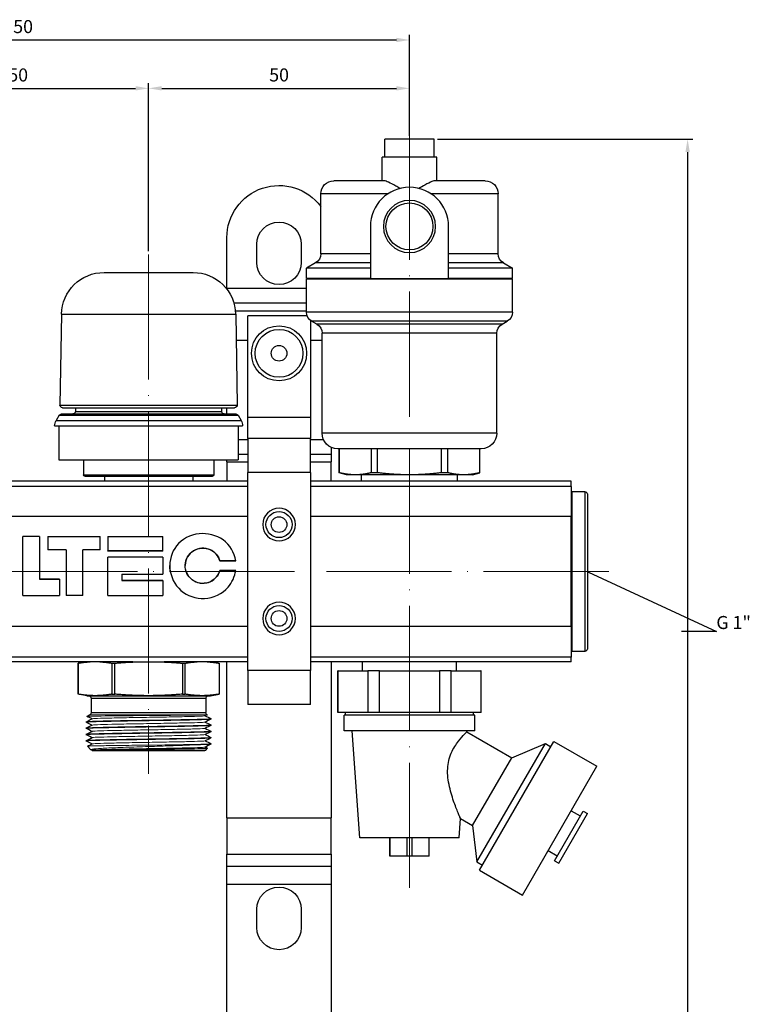
# Model space of a CAD drawing. Units: millimetres. Extents: x 892 to 22489, y 676 to 1894.
# Drawn here: x 1014 to 1154, y 1680 to 1869 of the extents above; entities that cross this region are included whole.
import ezdxf
from ezdxf import colors
from ezdxf.entities.mleader import LeaderData, LeaderLine
from ezdxf.math import Vec2, Vec3

# ---------------------------------------------------------------- set-up
doc = ezdxf.new("R2010")
doc.units = ezdxf.units.MM
doc.linetypes.add('ACAD_ISO04W100', pattern=[30, 24, -3, 0, -3])
doc.layers.get('0').update_dxf_attribs({"color": 220})
for name, color, linetype, lineweight in [('Осевая', 1, 'ACAD_ISO04W100', 15), ('Основная толстая', 7, 'Continuous', 30), ('Основная тонкая', 7, 'Continuous', 15), ('Размеры', 7, 'Continuous', 18)]:
    doc.layers.add(name, color=color, linetype=linetype, lineweight=lineweight)
doc.layers.add('Рамка', color=7, linetype='Continuous')
doc.styles.add('VALтекст', font='isocpeur.ttf', dxfattribs={"height": 2.5})
doc.dimstyles.new('VALразмер1', dxfattribs={"dimtxt": 2.5, "dimasz": 2.5, "dimexe": 1, "dimexo": 0.6, "dimgap": 1, "dimtad": 1, "dimdec": 1, "dimdsep": 46, "dimtxsty": 'VALтекст', "dimcen": 2.5, "dimclrt": 256, "dimadec": 0, "dimazin": 0, "dimtfac": 1, "dimtdec": 1, "dimtmove": 0, "dimatfit": 3, "dimfxl": 1, "dimarcsym": 0})

# ---------------------------------------------------------------- blocks, each defined once
blk = doc.blocks.new('*U340')
at = {"layer": 'Осевая', "color": 0, "transparency": 16777216}
blk.add_line((0, 81.33), (0, -18.28), dxfattribs=at)
blk = doc.blocks.new('*U341')
at = {"layer": 'Осевая', "color": 0, "transparency": 16777216}
blk.add_line((0, -96.76), (0, 51.08), dxfattribs=at)
blk = doc.blocks.new('*U342')
at = {"layer": 'Осевая', "color": 0, "transparency": 16777216}
blk.add_line((199.68, 0), (-29.96, 0), dxfattribs=at)
blk = doc.blocks.new('A$C1F941DE0')
at = {"layer": 'Основная толстая', "extrusion": (2.23356e-16, 1, -2.22045e-16)}
for p, q in [((60.74, 175.73), (55.99, 175.73)), ((55.99, 172.23), (55.99, 175.73)), ((65.49, 175.73), (60.74, 175.73)), ((65.49, 172.23), (65.49, 175.73)), ((60.74, 172.23), (55.49, 172.23)), ((55.49, 167.73), (55.49, 172.23)), ((65.99, 172.23), (60.74, 172.23)), ((65.99, 167.73), (65.99, 172.23)), ((55.85, 167.73), (46.24, 167.73)), ((75.24, 167.73), (65.63, 167.73)), ((56.59, 165.23), (43.74, 165.23)), ((43.74, 153.73), (43.74, 165.23)), ((77.74, 165.23), (64.89, 165.23)), ((77.74, 153.73), (77.74, 165.23)), ((53.24, 158.98), (53.24, 148.98)), ((68.24, 148.98), (68.24, 158.98)), ((25.74, 147.15), (25.74, 156.83)), ((31.49, 152.08), (31.49, 155.58)), ((39.99, 155.58), (39.99, 152.08)), ((53.24, 153.73), (43.74, 153.73)), ((77.74, 153.73), (68.24, 153.73)), ((42.74, 151.99), (40.99, 150.98)), ((53.24, 151.99), (42.74, 151.99)), ((78.74, 151.99), (68.24, 151.99)), ((78.74, 151.99), (80.49, 150.98)), ((2.2, 150.16), (19.28, 150.16)), ((53.24, 150.98), (40.99, 150.98)), ((40.99, 148.98), (40.99, 150.98)), ((80.49, 150.98), (68.24, 150.98)), ((80.49, 148.98), (80.49, 150.98)), ((53.24, 148.98), (40.99, 148.98)), ((80.49, 148.88), (40.99, 148.88)), ((40.99, 142.54), (40.99, 148.88)), ((41.59, 148.88), (41.59, 148.98)), ((53.24, 148.98), (68.24, 148.98)), ((80.49, 148.98), (68.24, 148.98)), ((79.89, 148.88), (79.89, 148.98)), ((80.49, 142.54), (80.49, 148.88)), ((25.74, 146.99), (25.74, 147.15)), ((25.74, 147.15), (40.99, 147.15)), ((27.1, 144.32), (40.99, 144.32)), ((-5.95, 142.16), (-6.25, 124.74)), ((-5.95, 142.16), (27.43, 142.16)), ((27.39, 142.83), (40.99, 142.83)), ((27.43, 142.16), (27.73, 124.74)), ((41.12, 141.83), (29.74, 141.83)), ((29.74, 122.33), (29.74, 141.83)), ((80.49, 142.54), (40.99, 142.54)), ((41.74, 140.98), (41.74, 122.33)), ((79.49, 140.81), (41.99, 140.81)), ((42.99, 140.23), (41.99, 140.81)), ((78.49, 140.23), (42.99, 140.23)), ((78.49, 140.23), (79.49, 140.81)), ((77.49, 138.5), (43.99, 138.5)), ((43.99, 119.38), (43.99, 138.5)), ((77.49, 119.38), (77.49, 138.5)), ((27.51, 137.18), (29.74, 137.18)), ((41.74, 137.18), (43.99, 137.18)), ((-6.25, 124.74), (27.73, 124.74)), ((-6.4, 122.78), (-6.99, 121.77)), ((-6.4, 122.78), (27.88, 122.78)), ((-5.97, 123.03), (27.45, 123.03)), ((-5.75, 124.23), (27.23, 124.23)), ((-3.26, 124.23), (-3.26, 123.53)), ((-3.26, 123.53), (24.74, 123.53)), ((24.74, 124.23), (24.74, 123.53)), ((25.74, 123.03), (25.74, 124.23)), ((27.88, 122.78), (28.47, 121.77)), ((-6.99, 121.77), (28.47, 121.77)), ((41.74, 122.33), (29.74, 122.33)), ((29.74, 118.33), (29.74, 122.33)), ((41.74, 122.33), (41.74, 118.33)), ((-7.26, 120.77), (28.74, 120.77)), ((-6.44, 120.77), (-6.44, 114.23)), ((27.92, 120.77), (27.92, 114.23)), ((77.49, 119.38), (43.99, 119.38)), ((27.92, 118.15), (29.74, 118.15)), ((41.74, 118.33), (29.74, 118.33)), ((29.74, 118.33), (29.74, 111.83)), ((41.74, 111.83), (41.74, 118.33)), ((41.74, 118.15), (44.26, 118.15)), ((27.92, 115.32), (29.74, 115.32)), ((41.74, 115.32), (45.74, 115.32)), ((45.74, 116.66), (45.74, 115.32)), ((45.74, 115.32), (45.74, 113.83)), ((74.49, 116.38), (46.99, 116.38)), ((47.28, 111.76), (47.28, 116.38)), ((47.3, 111.76), (47.3, 116.38)), ((53.4, 116.38), (53.4, 111.76)), ((54.64, 111.76), (54.64, 116.38)), ((66.84, 116.38), (66.84, 111.76)), ((68.08, 111.76), (68.08, 116.38)), ((74.18, 116.38), (74.18, 111.76)), ((74.2, 111.76), (74.2, 116.38)), ((-6.44, 114.23), (27.92, 114.23)), ((-1.76, 114.23), (-1.76, 111.38)), ((23.24, 114.23), (23.24, 111.38)), ((25.74, 113.83), (25.74, 114.23)), ((25.74, 113.83), (25.74, 110.13)), ((25.74, 113.83), (29.74, 113.83)), ((41.74, 113.83), (45.74, 113.83)), ((45.74, 110.13), (45.74, 113.83)), ((-1.76, 111.38), (23.24, 111.38)), ((41.74, 111.83), (29.74, 111.83)), ((29.74, 73.83), (29.74, 111.83)), ((41.74, 111.83), (41.74, 73.83)), ((47.3, 111.76), (47.28, 111.76)), ((48.68, 111.38), (47.28, 111.76)), ((49.75, 111.38), (48.68, 111.38)), ((50.94, 111.38), (49.75, 111.38)), ((59.55, 111.38), (50.94, 111.38)), ((51.54, 110.13), (51.54, 111.38)), ((54.64, 111.76), (53.4, 111.76)), ((61.93, 111.38), (59.55, 111.38)), ((70.54, 111.38), (61.93, 111.38)), ((68.08, 111.76), (66.84, 111.76)), ((69.94, 110.13), (69.94, 111.38)), ((71.73, 111.38), (70.54, 111.38)), ((72.8, 111.38), (71.73, 111.38)), ((72.8, 111.38), (74.2, 111.76)), ((74.2, 111.76), (74.18, 111.76)), ((29.74, 110.13), (-58.26, 110.13)), ((-1.51, 111.13), (22.99, 111.13)), ((2.27, 111.13), (2.27, 110.13)), ((19.21, 111.13), (19.21, 110.13)), ((91.74, 110.13), (41.74, 110.13)), ((91.74, 109.13), (91.74, 110.13)), ((29.74, 109.13), (-58.26, 109.13)), ((91.74, 109.13), (41.74, 109.13)), ((91.74, 109.13), (91.74, 103.37)), ((91.84, 108.13), (91.84, 77.53)), ((94.34, 108.13), (91.84, 108.13)), ((94.34, 108.13), (94.34, 77.53)), ((94.84, 107.63), (94.84, 78.03)), ((91.84, 104.63), (91.74, 104.63)), ((29.74, 103.37), (-58.26, 103.37)), ((91.74, 103.37), (41.74, 103.37)), ((91.74, 82.3), (91.74, 103.37)), ((-10.14, 99.57), (-13.34, 99.57)), ((-13.34, 88.22), (-13.34, 99.57)), ((-10.14, 99.57), (-10.14, 91.39)), ((-8.58, 99.57), (1.46, 99.57)), ((-8.58, 99.57), (-8.58, 97.02)), ((1.46, 97.02), (1.46, 99.57)), ((2.94, 99.57), (2.94, 96.77)), ((2.94, 99.57), (13.47, 99.57)), ((13.47, 96.77), (13.47, 99.57)), ((-5.06, 97.02), (-8.58, 97.02)), ((-8.58, 97), (-8.58, 97.02)), ((-5.06, 97), (-8.58, 97)), ((-5.06, 97.02), (-5.06, 88.22)), ((-1.86, 88.22), (-1.86, 97.02)), ((1.46, 97.02), (-1.86, 97.02)), ((1.46, 97), (-1.86, 97)), ((1.46, 97), (1.46, 97.02)), ((13.47, 96.77), (2.94, 96.77)), ((2.94, 96.74), (2.94, 96.77)), ((13.47, 96.74), (2.94, 96.74)), ((13.47, 96.74), (13.47, 96.77)), ((13.47, 95.57), (2.94, 95.57)), ((2.94, 88.22), (2.94, 95.57)), ((13.47, 95.57), (13.47, 92.35)), ((24.41, 94.88), (27.43, 94.88)), ((24.41, 94.86), (24.41, 94.88)), ((27.43, 94.86), (24.41, 94.86)), ((27.43, 94.86), (27.43, 94.88)), ((27.43, 93.05), (24.41, 93.05)), ((-6.35, 91.39), (-10.14, 91.39)), ((-10.14, 91.39), (-6.35, 91.39)), ((-6.35, 91.39), (-6.35, 88.22)), ((-6.35, 91.39), (-6.35, 91.39)), ((5.63, 92.35), (5.63, 91.13)), ((5.63, 92.35), (13.47, 92.35)), ((5.63, 91.14), (13.47, 91.14)), ((13.47, 91.13), (5.63, 91.13)), ((13.47, 91.14), (13.47, 91.13)), ((13.47, 91.13), (13.47, 88.22)), ((-13.34, 88.22), (-6.35, 88.22)), ((-1.86, 88.22), (-5.06, 88.22)), ((2.94, 88.22), (13.47, 88.22)), ((29.74, 82.3), (-58.26, 82.3)), ((91.74, 82.3), (41.74, 82.3)), ((91.74, 82.3), (91.74, 76.41)), ((91.84, 81.03), (91.74, 81.03)), ((94.34, 77.53), (91.84, 77.53)), ((29.74, 76.41), (-58.26, 76.41)), ((7.75, 75.53), (-36.27, 75.53)), ((-1.26, 75.53), (-2.76, 75.27)), ((7.75, 75.53), (8.85, 75.53)), ((8.85, 75.53), (12.63, 75.53)), ((12.63, 75.53), (13.73, 75.53)), ((29.74, 75.53), (13.73, 75.53)), ((22.74, 75.53), (24.24, 75.27)), ((25.74, 45.61), (25.74, 75.53)), ((91.74, 76.41), (41.74, 76.41)), ((91.74, 75.53), (41.74, 75.53)), ((45.74, 75.53), (45.74, 45.61)), ((51.74, 73.78), (51.74, 75.53)), ((69.74, 73.78), (69.74, 75.53)), ((91.74, 75.53), (91.74, 76.41)), ((-2.76, 69.33), (-2.76, 75.27)), ((-2.76, 75.27), (-2.76, 75.27)), ((-2.76, 75.27), (-2.76, 69.33)), ((3.71, 75.27), (3.71, 69.33)), ((3.71, 75.27), (4.27, 75.27)), ((4.27, 69.33), (4.27, 75.27)), ((17.21, 75.27), (17.21, 69.33)), ((17.21, 75.27), (17.77, 75.27)), ((17.77, 69.33), (17.77, 75.27)), ((24.24, 75.27), (24.24, 69.33)), ((24.24, 75.27), (24.24, 75.27)), ((24.24, 75.27), (24.24, 69.33)), ((41.74, 73.83), (29.74, 73.83)), ((29.74, 73.83), (29.74, 67.33)), ((41.74, 67.33), (41.74, 73.83)), ((47.05, 73.78), (46.99, 73.78)), ((46.99, 65.78), (46.99, 73.78)), ((47.05, 65.78), (47.05, 73.78)), ((47.05, 73.78), (52.78, 73.78)), ((52.78, 73.78), (52.78, 65.78)), ((55.01, 73.78), (52.78, 73.78)), ((55.01, 65.78), (55.01, 73.78)), ((55.01, 73.78), (66.47, 73.78)), ((66.47, 73.78), (66.47, 65.78)), ((68.7, 73.78), (66.47, 73.78)), ((68.7, 65.78), (68.7, 73.78)), ((68.7, 73.78), (74.43, 73.78)), ((74.43, 73.78), (74.43, 65.78)), ((74.49, 73.78), (74.43, 73.78)), ((74.49, 65.78), (74.49, 73.78)), ((-2.76, 69.33), (-2.76, 69.33)), ((-1.11, 69.03), (-2.76, 69.33)), ((-1.11, 69.03), (0.48, 69.03)), ((-0.26, 68.53), (21.74, 68.53)), ((-0.26, 68.53), (-0.26, 65.82)), ((0.48, 69.03), (10.74, 69.03)), ((3.71, 69.33), (4.27, 69.33)), ((10.74, 69.03), (21, 69.03)), ((17.21, 69.33), (17.77, 69.33)), ((21, 69.03), (22.59, 69.03)), ((21.74, 68.53), (21.74, 65.82)), ((22.59, 69.03), (24.24, 69.33)), ((24.24, 69.33), (24.24, 69.33)), ((41.74, 67.33), (29.74, 67.33)), ((-0.51, 65.39), (-1.07, 65.07)), ((-0.26, 65.82), (21.74, 65.82)), ((21.99, 65.39), (22, 65.39)), ((22.69, 64.63), (22.69, 64.53)), ((47.05, 65.78), (46.99, 65.78)), ((52.78, 65.78), (47.05, 65.78)), ((73.24, 65.28), (48.24, 65.28)), ((48.24, 62.28), (48.24, 65.28)), ((48.49, 65.28), (48.49, 65.78)), ((55.01, 65.78), (52.78, 65.78)), ((66.47, 65.78), (55.01, 65.78)), ((68.7, 65.78), (66.47, 65.78)), ((74.43, 65.78), (68.7, 65.78)), ((72.99, 65.28), (72.99, 65.78)), ((73.24, 62.28), (73.24, 65.28)), ((74.49, 65.78), (74.43, 65.78)), ((-1.21, 64.03), (-1.21, 63.93)), ((-1.21, 62.83), (-1.21, 62.73)), ((22.69, 63.43), (22.69, 63.33)), ((-1.21, 61.63), (-1.21, 61.53)), ((-1.21, 60.43), (-1.21, 60.33)), ((22.69, 62.23), (22.69, 62.13)), ((22.69, 61.03), (22.69, 60.93)), ((73.24, 62.28), (48.24, 62.28)), ((51.24, 41.78), (49.74, 62.28)), ((71.73, 62.1), (71.74, 62.28)), ((71.73, 62.1), (80.34, 57.13)), ((-0.31, 58.68), (-0.98, 59.35)), ((-0.12, 58.58), (-0.29, 58.67)), ((-0.16, 58.56), (-0.1, 58.59)), ((-0.06, 58.53), (21.54, 58.53)), ((21.71, 58.61), (22.06, 58.95)), ((22.69, 59.83), (22.69, 59.73)), ((73.68, 37.19), (86.78, 59.88)), ((74.18, 35.57), (88.43, 60.25)), ((80.34, 57.13), (86.78, 59.88)), ((86.78, 59.88), (87.86, 59.25)), ((88.43, 60.25), (96.66, 55.5)), ((72.84, 44.14), (80.34, 57.13)), ((82.41, 30.82), (96.66, 55.5)), ((25.74, 45.61), (25.74, 38.68)), ((25.74, 45.61), (45.74, 45.61)), ((45.74, 38.68), (45.74, 45.61)), ((70.24, 41.78), (70.51, 45.48)), ((70.51, 45.48), (72.84, 44.14)), ((88.52, 37.4), (94.02, 46.92)), ((89.38, 36.9), (94.88, 46.42)), ((91.74, 46.97), (93.47, 45.97)), ((94.02, 46.92), (94.88, 46.42)), ((72.84, 44.14), (73.68, 37.19)), ((70.24, 41.78), (51.24, 41.78)), ((56.99, 38.28), (56.99, 41.78)), ((57.03, 38.28), (57.03, 41.78)), ((60.21, 41.78), (60.21, 38.28)), ((61.27, 38.28), (61.27, 41.78)), ((64.45, 41.78), (64.45, 38.28)), ((64.49, 38.28), (64.49, 41.78)), ((25.74, 36.37), (25.74, 38.68)), ((25.74, 38.68), (45.74, 38.68)), ((45.74, 38.68), (45.74, 36.37)), ((57.03, 38.28), (56.99, 38.28)), ((60.21, 38.28), (57.03, 38.28)), ((61.27, 38.28), (60.21, 38.28)), ((64.45, 38.28), (61.27, 38.28)), ((64.49, 38.28), (64.45, 38.28)), ((87.34, 39.35), (89.07, 38.35)), ((25.74, 32.91), (25.74, 36.37)), ((25.74, 36.37), (45.74, 36.37)), ((45.74, 36.37), (45.74, 32.91)), ((73.68, 37.19), (74.76, 36.56)), ((88.52, 37.4), (89.38, 36.9)), ((74.18, 35.57), (82.41, 30.82)), ((25.74, -32.55), (25.74, 32.91)), ((25.74, 32.91), (45.74, 32.91)), ((45.74, 32.91), (45.74, -32.32)), ((31.49, 24.58), (31.49, 28.08)), ((39.99, 28.08), (39.99, 24.58))]:
    blk.add_line(p, q, dxfattribs=at)
at = {"layer": 'Основная толстая', "extrusion": (-3.05475e-48, -2.22045e-16, -1)}
blk.add_circle((-60.74, 158.98), 5, dxfattribs=at)
at = {"layer": 'Основная толстая'}
for centre, radius in [((60.74, 158.98), 4.5), ((35.74, 134.66), 5.28), ((35.74, 134.66), 4.58), ((35.74, 134.66), 1.5), ((35.74, 101.83), 2.5), ((35.74, 101.83), 1.5), ((35.74, 83.83), 2.5), ((35.74, 83.83), 1.5)]:
    blk.add_circle(centre, radius, dxfattribs=at)
at = {"layer": 'Основная толстая', "extrusion": (0, -2.22045e-16, -1)}
for centre in [(-35.74, 101.83), (-35.74, 83.83)]:
    blk.add_circle(centre, 3.13, dxfattribs=at)
at = {"layer": 'Основная толстая', "extrusion": (1.92285e-30, -2.22045e-16, -1)}
blk.add_arc((-35.74, 156.83), 10, 0, 143.1301, dxfattribs=at)
at = {"layer": 'Основная толстая', "extrusion": (0, -2.22045e-16, -1)}
for centre, radius, start, end in [((-46.24, 165.23), 2.5, 0, 90), ((-41.74, 153.73), 2, 180, 240), ((-2.2, 142.02), 8.14, 1, 90), ((-42.99, 142.54), 2, 300, 0), ((-78.49, 142.54), 2, 180, 240), ((-79.49, 138.5), 2, 0, 60), ((5.75, 124.73), 0.5, 270, 1), ((3.76, 123.53), 0.5, 180, 270), ((-25.24, 123.53), 0.5, 270, 360), ((5.26, 120.77), 2, 0, 30), ((-46.99, 119.38), 3, 270, 0), ((1.51, 111.38), 0.25, 270, 0), ((-22.99, 111.38), 0.25, 180, 270), ((-94.34, 107.63), 0.5, 90, 180), ((-94.34, 78.03), 0.5, 180, 270), ((-22.24, 68.53), 0.5, 360, 90), ((0.76, 65.82), 0.5, 180, 240), ((0.06, 58.78), 0.25, 270, 295.1376), ((-21.54, 58.78), 0.25, 225, 270)]:
    blk.add_arc(centre, radius, start, end, dxfattribs=at)
at = {"layer": 'Основная толстая'}
blk.add_arc((60.74, 158.98), 7.5, 0, 180, dxfattribs=at)
at = {"layer": 'Основная толстая', "extrusion": (1.25195e-60, -2.22045e-16, -1)}
blk.add_arc((-75.24, 165.23), 2.5, 90, 180, dxfattribs=at)
at = {"layer": 'Основная толстая', "extrusion": (-1.67117e-45, -2.22045e-16, -1)}
blk.add_arc((-35.74, 155.58), 4.25, 0, 180, dxfattribs=at)
at = {"layer": 'Основная толстая', "extrusion": (2.75307e-48, -2.22045e-16, -1)}
for centre, start, end in [((-79.74, 153.73), 300, 0), ((-41.99, 138.5), 120, 180)]:
    blk.add_arc(centre, 2, start, end, dxfattribs=at)
at = {"layer": 'Основная толстая', "extrusion": (6.64192e-46, -2.22045e-16, -1)}
blk.add_arc((-35.74, 152.08), 4.25, 180, 360, dxfattribs=at)
at = {"layer": 'Основная толстая', "extrusion": (-1.56494e-61, -2.22045e-16, -1)}
blk.add_arc((-19.28, 142.02), 8.14, 90, 179, dxfattribs=at)
at = {"layer": 'Основная толстая', "extrusion": (4.93038e-32, -2.22045e-16, -1)}
for centre, start, end in [((-27.23, 124.73), 179, 270), ((0.76, 68.53), 90, 180), ((-22.24, 65.82), 300, 0)]:
    blk.add_arc(centre, 0.5, start, end, dxfattribs=at)
at = {"layer": 'Основная толстая', "extrusion": (-2.75307e-48, -2.22045e-16, -1)}
blk.add_arc((5.97, 122.53), 0.5, 30, 90, dxfattribs=at)
at = {"layer": 'Основная толстая', "extrusion": (-5.00781e-60, -2.22045e-16, -1)}
blk.add_arc((-27.45, 122.53), 0.5, 90, 150, dxfattribs=at)
at = {"layer": 'Основная толстая', "extrusion": (-5.50615e-48, -2.22045e-16, -1)}
blk.add_arc((-26.74, 120.77), 2, 150, 180, dxfattribs=at)
at = {"layer": 'Основная толстая', "extrusion": (-1.25195e-60, -2.22045e-16, -1)}
blk.add_arc((-74.49, 119.38), 3, 180, 270, dxfattribs=at)
at = {"layer": 'Основная толстая', "extrusion": (-6.06373e-49, -2.22045e-16, -1)}
blk.add_arc((-35.74, 28.08), 4.25, 360, 180, dxfattribs=at)
at = {"layer": 'Основная толстая', "extrusion": (1.88267e-48, -2.22045e-16, -1)}
blk.add_arc((-35.74, 24.58), 4.25, 180, 0, dxfattribs=at)
at = {"layer": 'Основная толстая'}
for points, knots in [([(58.94, 166.26), (58.65, 166.43), (58.37, 166.58), (57.57, 167.03), (57.1, 167.28), (56.4, 167.6), (56.14, 167.7), (55.91, 167.73), (55.88, 167.73), (55.85, 167.73)], [-0.7397144, -0.7397144, -0.7397144, -0.7397144, -0.6676561, -0.6676561, -0.522734, -0.522734, -0.3974547, -0.3974547, -0.3731983, -0.3731983, -0.3731983, -0.3731983]), ([(65.63, 167.73), (65.49, 167.73), (65.3, 167.68), (64.7, 167.44), (64.24, 167.2), (63.34, 166.72), (62.95, 166.5), (62.54, 166.26)], [-0.6655983, -0.6655983, -0.6655983, -0.6655983, -0.4992964, -0.4992964, -0.2654491, -0.2654491, -0.1117643, -0.1117643, -0.1117643, -0.1117643]), ([(27.43, 94.88), (27.19, 96.49), (26.31, 97.95), (25.02, 98.88), (23.73, 99.81), (22.04, 100.22), (20.43, 100.06), (18.72, 99.88), (17.11, 99.05), (16.08, 97.74), (15.15, 96.55), (14.69, 94.98), (14.82, 93.42), (14.96, 91.81), (15.73, 90.26), (16.94, 89.21), (18.16, 88.15), (19.81, 87.6), (21.44, 87.67), (23.16, 87.75), (24.85, 88.53), (25.97, 89.83), (26.74, 90.73), (27.26, 91.86), (27.43, 93.05)], [0, 0, 0, 0, 0.770228, 0.770228, 0.770228, 1.540496, 1.540496, 1.540496, 2.350382, 2.350382, 2.350382, 3.082689, 3.082689, 3.082689, 3.844258, 3.844258, 3.844258, 4.614587, 4.614587, 4.614587, 5.431757, 5.431757, 5.431757, 5.995521, 5.995521, 5.995521, 5.995521]), ([(24.41, 93.05), (24.11, 91.98), (23.26, 91.08), (22.21, 90.73), (21.18, 90.39), (19.99, 90.58), (19.12, 91.23), (18.24, 91.88), (17.72, 92.98), (17.75, 94.07), (17.79, 95.19), (18.41, 96.25), (19.35, 96.82), (20.29, 97.39), (21.53, 97.47), (22.54, 97.03), (23.44, 96.63), (24.15, 95.83), (24.41, 94.88)], [-2.598247, -2.598247, -2.598247, -2.598247, -1.61822, -1.61822, -1.61822, -0.658187, -0.658187, -0.658187, 0.30412, 0.30412, 0.30412, 1.283676, 1.283676, 1.283676, 2.266391, 2.266391, 2.266391, 3.141593, 3.141593, 3.141593, 3.141593]), ([(24.41, 94.86), (24.15, 95.81), (23.44, 96.61), (22.54, 97), (21.53, 97.45), (20.29, 97.37), (19.35, 96.79), (18.41, 96.22), (17.79, 95.17), (17.75, 94.07), (17.75, 94.03), (17.75, 94), (17.75, 93.96)], [-3.141593, -3.141593, -3.141593, -3.141593, -2.266391, -2.266391, -2.266391, -1.283676, -1.283676, -1.283676, -0.30412, -0.30412, -0.30412, -0.272685, -0.272685, -0.272685, -0.272685]), ([(14.9, 92.83), (14.86, 93.03), (14.83, 93.22), (14.82, 93.42), (14.8, 93.6), (14.8, 93.78), (14.8, 93.96)], [-3.1757684, -3.1757684, -3.1757684, -3.1757684, -3.0826894, -3.0826894, -3.0826894, -2.9972196, -2.9972196, -2.9972196, -2.9972196]), ([(17.94, 92.83), (18.18, 92.21), (18.58, 91.64), (19.12, 91.24), (19.99, 90.6), (21.18, 90.41), (22.21, 90.74), (23.19, 91.07), (24, 91.86), (24.34, 92.83)], [0.066214, 0.066214, 0.066214, 0.066214, 0.658187, 0.658187, 0.658187, 1.61822, 1.61822, 1.61822, 2.532032, 2.532032, 2.532032, 2.532032]), ([(68.06, 55.05), (68.09, 55.56), (68.15, 56.08), (68.39, 57.08), (68.55, 57.58), (69.15, 58.94), (69.67, 59.72), (70.56, 60.88), (70.99, 61.34), (71.57, 61.95), (71.73, 62.1), (71.73, 62.1)], [0, 0, 0, 0, 0.152135, 0.152135, 0.30427, 0.30427, 0.60854, 0.60854, 0.903486, 0.903486, 1.198431, 1.198431, 1.198431, 1.198431]), ([(0.83, 58.61), (0.33, 58.59), (0.01, 58.58), (-0.15, 58.57), (-0.17, 58.56), (-0.16, 58.56)], [0, 0, 0, 0, 0.3620462, 0.3620462, 0.4871434, 0.4871434, 0.4871434, 0.4871434]), ([(70.51, 45.48), (70.51, 45.48), (70.48, 45.56), (70.35, 45.87), (70.25, 46.1), (69.91, 46.93), (69.6, 47.71), (69, 49.39), (68.66, 50.46), (68.16, 52.71), (68, 53.91), (68.06, 55.05)], [3.700876, 3.700876, 3.700876, 3.700876, 3.854768, 3.854768, 4.00866, 4.00866, 4.316445, 4.316445, 4.660667, 4.660667, 5.004889, 5.004889, 5.004889, 5.004889])]:
    blk.add_open_spline(points, degree=3, knots=knots, dxfattribs=at)
for points, weights in [([(49.75, 111.38), (48.59, 111.45), (47.3, 111.76)], [1, 1.01900381922, 1]), ([(53.4, 111.76), (52.1, 111.45), (50.94, 111.38)], [1, 1.01900381922, 1]), ([(59.55, 111.38), (57.23, 111.45), (54.64, 111.76)], [1, 1.01900381922, 1]), ([(66.84, 111.76), (64.25, 111.45), (61.93, 111.38)], [1, 1.01900381922, 1]), ([(70.54, 111.38), (69.38, 111.45), (68.08, 111.76)], [1, 1.01900381922, 1]), ([(74.18, 111.76), (72.89, 111.45), (71.73, 111.38)], [1, 1.01900381922, 1]), ([(-2.76, 75.27), (-1.54, 75.47), (-0.47, 75.53)], [1, 1.01650087328, 1]), ([(1.42, 75.53), (2.5, 75.47), (3.71, 75.27)], [1, 1.01650087328, 1]), ([(4.27, 75.27), (6.7, 75.47), (8.85, 75.53)], [1, 1.01650087328, 1]), ([(12.63, 75.53), (14.78, 75.47), (17.21, 75.27)], [1, 1.01650087328, 1]), ([(17.77, 75.27), (18.98, 75.47), (20.06, 75.53)], [1, 1.01650087328, 1]), ([(21.95, 75.53), (23.02, 75.47), (24.24, 75.27)], [1, 1.01650087328, 1]), ([(0.48, 69.03), (-1.03, 69.03), (-2.76, 69.33)], [1, 1.03422446943, 1]), ([(3.71, 69.33), (1.99, 69.03), (0.48, 69.03)], [1, 1.03422446943, 1]), ([(10.74, 69.03), (7.72, 69.03), (4.27, 69.33)], [1, 1.03422446943, 1]), ([(17.21, 69.33), (13.76, 69.03), (10.74, 69.03)], [1, 1.03422446943, 1]), ([(21, 69.03), (19.49, 69.03), (17.77, 69.33)], [1, 1.03422446943, 1]), ([(24.24, 69.33), (22.51, 69.03), (21, 69.03)], [1, 1.03422446943, 1])]:
    blk.add_rational_spline(points, weights, degree=2, dxfattribs=at)
for points in [[(27.43, 93.05), (27.42, 92.98), (27.41, 92.91), (27.39, 92.83)], [(-1.2, 64.04), (-0.84, 64.22), (-0.47, 64.41), (-0.1, 64.59)], [(-0.12, 64.58), (-0.44, 64.74), (-0.75, 64.9), (-1.07, 65.06)], [(21.99, 65.38), (21.86, 65.31), (21.72, 65.25), (21.58, 65.18)], [(22.68, 64.53), (22.32, 64.34), (21.95, 64.16), (21.58, 63.98)], [(21.6, 65.18), (21.96, 65), (22.32, 64.82), (22.68, 64.64)], [(-0.12, 63.38), (-0.48, 63.57), (-0.84, 63.75), (-1.2, 63.93)], [(-1.2, 62.84), (-0.84, 63.02), (-0.47, 63.21), (-0.1, 63.39)], [(-0.12, 62.18), (-0.48, 62.37), (-0.84, 62.55), (-1.2, 62.73)], [(22.68, 63.33), (22.32, 63.14), (21.95, 62.96), (21.58, 62.78)], [(21.6, 63.98), (21.96, 63.8), (22.32, 63.62), (22.68, 63.44)], [(21.6, 62.78), (21.96, 62.6), (22.32, 62.42), (22.68, 62.24)], [(-1.2, 61.64), (-0.84, 61.82), (-0.47, 62.01), (-0.1, 62.19)], [(-0.12, 60.98), (-0.48, 61.17), (-0.84, 61.35), (-1.2, 61.53)], [(-1.2, 60.44), (-0.84, 60.62), (-0.47, 60.81), (-0.1, 60.99)], [(22.68, 62.13), (22.32, 61.94), (21.95, 61.76), (21.58, 61.58)], [(22.68, 60.93), (22.32, 60.74), (21.95, 60.56), (21.58, 60.38)], [(21.6, 61.58), (21.96, 61.4), (22.32, 61.22), (22.68, 61.04)], [(-0.12, 59.78), (-0.48, 59.97), (-0.84, 60.15), (-1.2, 60.33)], [(-0.97, 59.36), (-0.68, 59.5), (-0.39, 59.65), (-0.1, 59.79)], [(22.68, 59.73), (22.32, 59.54), (21.95, 59.36), (21.58, 59.18)], [(21.6, 60.38), (21.96, 60.2), (22.32, 60.02), (22.68, 59.84)], [(21.6, 59.18), (21.75, 59.11), (21.9, 59.03), (22.05, 58.96)]]:
    blk.add_open_spline(points, degree=3, dxfattribs=at)
at = {"layer": 'Основная тонкая', "extrusion": (2.23356e-16, 1, -2.22045e-16)}
for p, q in [((-0.51, 65.39), (21.99, 65.39)), ((0.83, 58.61), (21.71, 58.61)), ((13.83, 59.58), (19.19, 59.58))]:
    blk.add_line(p, q, dxfattribs=at)
at = {"layer": 'Основная тонкая'}
for points, knots in [([(-1.2, 63.93), (-1.26, 63.95), (-0.98, 63.98), (-0.39, 64.01), (0.19, 64.03), (1.08, 64.06), (2.21, 64.08), (3.33, 64.11), (4.69, 64.13), (6.17, 64.16), (7.65, 64.19), (9.26, 64.21), (10.86, 64.24), (12.47, 64.26), (14.08, 64.29), (15.55, 64.31), (17.02, 64.34), (18.36, 64.36), (19.45, 64.39), (20.55, 64.42), (21.41, 64.44), (21.97, 64.47), (22.44, 64.49), (22.69, 64.51), (22.69, 64.53)], [28.242381, 28.242381, 28.242381, 28.242381, 28.64619, 28.64619, 28.64619, 29.04962, 29.04962, 29.04962, 29.452723, 29.452723, 29.452723, 29.85555, 29.85555, 29.85555, 30.259307, 30.259307, 30.259307, 30.662371, 30.662371, 30.662371, 31.066024, 31.066024, 31.066024, 31.415927, 31.415927, 31.415927, 31.415927]), ([(22.68, 64.64), (22.74, 64.61), (22.46, 64.59), (21.87, 64.56), (21.29, 64.54), (20.4, 64.51), (19.27, 64.49), (18.15, 64.46), (16.79, 64.43), (15.31, 64.41), (13.83, 64.38), (12.22, 64.36), (10.62, 64.33), (9.01, 64.31), (7.4, 64.28), (5.93, 64.26), (4.46, 64.23), (3.12, 64.2), (2.03, 64.18), (0.93, 64.15), (0.07, 64.13), (-0.49, 64.1), (-0.96, 64.08), (-1.21, 64.06), (-1.21, 64.03)], [-37.731065, -37.731065, -37.731065, -37.731065, -37.327255, -37.327255, -37.327255, -36.923825, -36.923825, -36.923825, -36.520723, -36.520723, -36.520723, -36.117896, -36.117896, -36.117896, -35.714138, -35.714138, -35.714138, -35.311075, -35.311075, -35.311075, -34.907421, -34.907421, -34.907421, -34.557519, -34.557519, -34.557519, -34.557519]), ([(-1.07, 65.06), (-1.07, 65.06), (-1.07, 65.06), (-1.05, 65.08), (-0.72, 65.09), (0.48, 65.12), (1.35, 65.13), (3.52, 65.16), (4.8, 65.17), (7.6, 65.2), (9.09, 65.21), (12.1, 65.24), (13.58, 65.25), (16.34, 65.28), (17.59, 65.29), (19.7, 65.32), (20.53, 65.33), (21.68, 65.36), (21.98, 65.37), (22, 65.39), (22, 65.39), (22, 65.39)], [0.888661, 0.888661, 0.888661, 0.888661, 0.928346, 0.928346, 1.38856, 1.38856, 1.846135, 1.846135, 2.301069, 2.301069, 2.753362, 2.753362, 3.203015, 3.203015, 3.650027, 3.650027, 4.094397, 4.094397, 4.536125, 4.536125, 4.565022, 4.565022, 4.565022, 4.565022]), ([(-0.1, 64.59), (-0.05, 64.62), (0.32, 64.64), (0.96, 64.67), (1.61, 64.7), (2.54, 64.72), (3.68, 64.75), (4.81, 64.78), (6.15, 64.8), (7.58, 64.83), (9, 64.85), (10.52, 64.88), (12, 64.91), (13.49, 64.93), (14.93, 64.96), (16.22, 64.99), (17.51, 65.01), (18.64, 65.04), (19.52, 65.06), (20.4, 65.09), (21.02, 65.12), (21.34, 65.14), (21.48, 65.15), (21.56, 65.17), (21.58, 65.18)], [34.592709, 34.592709, 34.592709, 34.592709, 35.006283, 35.006283, 35.006283, 35.419472, 35.419472, 35.419472, 35.832334, 35.832334, 35.832334, 36.244924, 36.244924, 36.244924, 36.658273, 36.658273, 36.658273, 37.070975, 37.070975, 37.070975, 37.483931, 37.483931, 37.483931, 37.663922, 37.663922, 37.663922, 37.663922]), ([(-1.2, 62.73), (-1.26, 62.75), (-0.98, 62.78), (-0.39, 62.81), (0.19, 62.83), (1.08, 62.86), (2.21, 62.88), (3.33, 62.91), (4.69, 62.93), (6.17, 62.96), (7.65, 62.99), (9.26, 63.01), (10.86, 63.04), (12.47, 63.06), (14.08, 63.09), (15.55, 63.11), (17.02, 63.14), (18.36, 63.16), (19.45, 63.19), (20.55, 63.22), (21.41, 63.24), (21.97, 63.27), (22.44, 63.29), (22.69, 63.31), (22.69, 63.33)], [21.959195, 21.959195, 21.959195, 21.959195, 22.363005, 22.363005, 22.363005, 22.766435, 22.766435, 22.766435, 23.169538, 23.169538, 23.169538, 23.572365, 23.572365, 23.572365, 23.976122, 23.976122, 23.976122, 24.379185, 24.379185, 24.379185, 24.782839, 24.782839, 24.782839, 25.132741, 25.132741, 25.132741, 25.132741]), ([(22.68, 63.44), (22.74, 63.41), (22.46, 63.39), (21.87, 63.36), (21.29, 63.34), (20.4, 63.31), (19.27, 63.29), (18.15, 63.26), (16.79, 63.23), (15.31, 63.21), (13.83, 63.18), (12.22, 63.16), (10.62, 63.13), (9.01, 63.11), (7.4, 63.08), (5.93, 63.06), (4.46, 63.03), (3.12, 63), (2.03, 62.98), (0.93, 62.95), (0.07, 62.93), (-0.49, 62.9), (-0.96, 62.88), (-1.21, 62.86), (-1.21, 62.83)], [-31.44788, -31.44788, -31.44788, -31.44788, -31.04407, -31.04407, -31.04407, -30.64064, -30.64064, -30.64064, -30.237538, -30.237538, -30.237538, -29.83471, -29.83471, -29.83471, -29.430953, -29.430953, -29.430953, -29.02789, -29.02789, -29.02789, -28.624236, -28.624236, -28.624236, -28.274334, -28.274334, -28.274334, -28.274334]), ([(-0.1, 63.39), (-0.05, 63.42), (0.32, 63.44), (0.96, 63.47), (1.61, 63.5), (2.54, 63.52), (3.68, 63.55), (4.81, 63.58), (6.15, 63.6), (7.58, 63.63), (9, 63.65), (10.52, 63.68), (12, 63.71), (13.49, 63.73), (14.93, 63.76), (16.22, 63.79), (17.51, 63.81), (18.64, 63.84), (19.52, 63.86), (20.4, 63.89), (21.02, 63.92), (21.34, 63.94), (21.48, 63.95), (21.56, 63.97), (21.58, 63.98)], [28.309524, 28.309524, 28.309524, 28.309524, 28.723097, 28.723097, 28.723097, 29.136287, 29.136287, 29.136287, 29.549148, 29.549148, 29.549148, 29.961738, 29.961738, 29.961738, 30.375088, 30.375088, 30.375088, 30.787789, 30.787789, 30.787789, 31.200746, 31.200746, 31.200746, 31.380736, 31.380736, 31.380736, 31.380736]), ([(-0.1, 62.19), (-0.05, 62.22), (0.32, 62.24), (0.96, 62.27), (1.61, 62.3), (2.54, 62.32), (3.68, 62.35), (4.81, 62.38), (6.15, 62.4), (7.58, 62.43), (9, 62.45), (10.52, 62.48), (12, 62.51), (13.49, 62.53), (14.93, 62.56), (16.22, 62.59), (17.51, 62.61), (18.64, 62.64), (19.52, 62.66), (20.4, 62.69), (21.02, 62.72), (21.34, 62.74), (21.48, 62.75), (21.56, 62.77), (21.58, 62.78)], [22.026339, 22.026339, 22.026339, 22.026339, 22.439912, 22.439912, 22.439912, 22.853101, 22.853101, 22.853101, 23.265963, 23.265963, 23.265963, 23.678553, 23.678553, 23.678553, 24.091903, 24.091903, 24.091903, 24.504604, 24.504604, 24.504604, 24.917561, 24.917561, 24.917561, 25.097551, 25.097551, 25.097551, 25.097551]), ([(-1.2, 61.53), (-1.26, 61.55), (-0.98, 61.58), (-0.39, 61.61), (0.19, 61.63), (1.08, 61.66), (2.21, 61.68), (3.33, 61.71), (4.69, 61.73), (6.17, 61.76), (7.65, 61.79), (9.26, 61.81), (10.86, 61.84), (12.47, 61.86), (14.08, 61.89), (15.55, 61.91), (17.02, 61.94), (18.36, 61.96), (19.45, 61.99), (20.55, 62.02), (21.41, 62.04), (21.97, 62.07), (22.44, 62.09), (22.69, 62.11), (22.69, 62.13)], [15.67601, 15.67601, 15.67601, 15.67601, 16.07982, 16.07982, 16.07982, 16.48325, 16.48325, 16.48325, 16.886352, 16.886352, 16.886352, 17.28918, 17.28918, 17.28918, 17.692937, 17.692937, 17.692937, 18.096, 18.096, 18.096, 18.499654, 18.499654, 18.499654, 18.849556, 18.849556, 18.849556, 18.849556]), ([(-1.2, 60.33), (-1.26, 60.35), (-0.98, 60.38), (-0.39, 60.41), (0.19, 60.43), (1.08, 60.46), (2.21, 60.48), (3.33, 60.51), (4.69, 60.53), (6.17, 60.56), (7.65, 60.59), (9.26, 60.61), (10.86, 60.64), (12.47, 60.66), (14.08, 60.69), (15.55, 60.71), (17.02, 60.74), (18.36, 60.76), (19.45, 60.79), (20.55, 60.82), (21.41, 60.84), (21.97, 60.87), (22.44, 60.89), (22.69, 60.91), (22.69, 60.93)], [9.392825, 9.392825, 9.392825, 9.392825, 9.796634, 9.796634, 9.796634, 10.200064, 10.200064, 10.200064, 10.603167, 10.603167, 10.603167, 11.005994, 11.005994, 11.005994, 11.409751, 11.409751, 11.409751, 11.812815, 11.812815, 11.812815, 12.216468, 12.216468, 12.216468, 12.566371, 12.566371, 12.566371, 12.566371]), ([(22.68, 62.24), (22.74, 62.21), (22.46, 62.19), (21.87, 62.16), (21.29, 62.14), (20.4, 62.11), (19.27, 62.09), (18.15, 62.06), (16.79, 62.03), (15.31, 62.01), (13.83, 61.98), (12.22, 61.96), (10.62, 61.93), (9.01, 61.91), (7.4, 61.88), (5.93, 61.86), (4.46, 61.83), (3.12, 61.8), (2.03, 61.78), (0.93, 61.75), (0.07, 61.73), (-0.49, 61.7), (-0.96, 61.68), (-1.21, 61.66), (-1.21, 61.63)], [-25.164695, -25.164695, -25.164695, -25.164695, -24.760885, -24.760885, -24.760885, -24.357455, -24.357455, -24.357455, -23.954352, -23.954352, -23.954352, -23.551525, -23.551525, -23.551525, -23.147768, -23.147768, -23.147768, -22.744704, -22.744704, -22.744704, -22.341051, -22.341051, -22.341051, -21.991149, -21.991149, -21.991149, -21.991149]), ([(22.68, 61.04), (22.74, 61.01), (22.46, 60.99), (21.87, 60.96), (21.29, 60.94), (20.4, 60.91), (19.27, 60.89), (18.15, 60.86), (16.79, 60.83), (15.31, 60.81), (13.83, 60.78), (12.22, 60.76), (10.62, 60.73), (9.01, 60.71), (7.4, 60.68), (5.93, 60.66), (4.46, 60.63), (3.12, 60.6), (2.03, 60.58), (0.93, 60.55), (0.07, 60.53), (-0.49, 60.5), (-0.96, 60.48), (-1.21, 60.46), (-1.21, 60.43)], [-18.881509, -18.881509, -18.881509, -18.881509, -18.477699, -18.477699, -18.477699, -18.074269, -18.074269, -18.074269, -17.671167, -17.671167, -17.671167, -17.26834, -17.26834, -17.26834, -16.864583, -16.864583, -16.864583, -16.461519, -16.461519, -16.461519, -16.057865, -16.057865, -16.057865, -15.707963, -15.707963, -15.707963, -15.707963]), ([(-0.1, 60.99), (-0.05, 61.02), (0.32, 61.04), (0.96, 61.07), (1.61, 61.1), (2.54, 61.12), (3.68, 61.15), (4.81, 61.18), (6.15, 61.2), (7.58, 61.23), (9, 61.25), (10.52, 61.28), (12, 61.31), (13.49, 61.33), (14.93, 61.36), (16.22, 61.39), (17.51, 61.41), (18.64, 61.44), (19.52, 61.46), (20.4, 61.49), (21.02, 61.52), (21.34, 61.54), (21.48, 61.55), (21.56, 61.57), (21.58, 61.58)], [15.743154, 15.743154, 15.743154, 15.743154, 16.156727, 16.156727, 16.156727, 16.569916, 16.569916, 16.569916, 16.982778, 16.982778, 16.982778, 17.395368, 17.395368, 17.395368, 17.808718, 17.808718, 17.808718, 18.221419, 18.221419, 18.221419, 18.634376, 18.634376, 18.634376, 18.814366, 18.814366, 18.814366, 18.814366]), ([(13.83, 59.58), (12.33, 59.57), (10.76, 59.55), (7.69, 59.52), (6.22, 59.5), (3.55, 59.47), (2.39, 59.45), (0.52, 59.42), (-0.17, 59.4), (-0.85, 59.37), (-0.99, 59.36), (-0.98, 59.35)], [0, 0, 0, 0, 0.465906, 0.465906, 0.929916, 0.929916, 1.39203, 1.39203, 1.852248, 1.852248, 2.176258, 2.176258, 2.176258, 2.176258]), ([(-0.29, 58.67), (-0.36, 58.71), (-0.28, 58.74), (0.27, 58.83), (0.87, 58.88), (2.55, 58.98), (3.63, 59.03), (6.14, 59.13), (7.55, 59.18), (10.52, 59.28), (12.05, 59.33), (14.59, 59.41), (15.6, 59.45), (17.51, 59.52), (18.4, 59.55), (19.19, 59.58)], [0.537274, 0.537274, 0.537274, 0.537274, 0.859608, 0.859608, 1.297928, 1.297928, 1.741924, 1.741924, 2.191593, 2.191593, 2.646935, 2.646935, 2.968387, 2.968387, 3.292639, 3.292639, 3.292639, 3.292639]), ([(-0.1, 59.79), (-0.05, 59.82), (0.32, 59.84), (0.96, 59.87), (1.61, 59.9), (2.54, 59.92), (3.68, 59.95), (4.81, 59.98), (6.15, 60), (7.58, 60.03), (9, 60.05), (10.52, 60.08), (12, 60.11), (13.49, 60.13), (14.93, 60.16), (16.22, 60.19), (17.51, 60.21), (18.64, 60.24), (19.52, 60.26), (20.4, 60.29), (21.02, 60.32), (21.34, 60.34), (21.48, 60.35), (21.56, 60.37), (21.58, 60.38)], [9.459968, 9.459968, 9.459968, 9.459968, 9.873542, 9.873542, 9.873542, 10.286731, 10.286731, 10.286731, 10.699593, 10.699593, 10.699593, 11.112182, 11.112182, 11.112182, 11.525532, 11.525532, 11.525532, 11.938234, 11.938234, 11.938234, 12.35119, 12.35119, 12.35119, 12.53118, 12.53118, 12.53118, 12.53118]), ([(-0.1, 58.59), (-0.05, 58.62), (0.32, 58.64), (0.96, 58.67), (1.61, 58.7), (2.54, 58.72), (3.68, 58.75), (4.81, 58.78), (6.15, 58.8), (7.58, 58.83), (9, 58.85), (10.52, 58.88), (12, 58.91), (13.49, 58.93), (14.93, 58.96), (16.22, 58.99), (17.51, 59.01), (18.64, 59.04), (19.52, 59.06), (20.4, 59.09), (21.02, 59.12), (21.34, 59.14), (21.48, 59.15), (21.56, 59.17), (21.58, 59.18)], [3.176783, 3.176783, 3.176783, 3.176783, 3.590356, 3.590356, 3.590356, 4.003546, 4.003546, 4.003546, 4.416407, 4.416407, 4.416407, 4.828997, 4.828997, 4.828997, 5.242347, 5.242347, 5.242347, 5.655048, 5.655048, 5.655048, 6.068005, 6.068005, 6.068005, 6.247995, 6.247995, 6.247995, 6.247995]), ([(22.05, 58.96), (22.06, 58.95), (22.05, 58.94), (21.86, 58.92), (21.43, 58.91), (20.05, 58.87), (19.12, 58.86), (16.87, 58.82), (15.58, 58.81), (12.81, 58.77), (11.35, 58.76), (8.47, 58.72), (7.07, 58.71), (4.51, 58.68), (3.38, 58.66), (1.79, 58.63), (1.25, 58.62), (0.83, 58.61)], [5.770715, 5.770715, 5.770715, 5.770715, 5.908873, 5.908873, 6.350123, 6.350123, 6.789476, 6.789476, 7.226931, 7.226931, 7.662487, 7.662487, 8.096146, 8.096146, 8.527906, 8.527906, 8.82969, 8.82969, 8.82969, 8.82969]), ([(22.68, 59.84), (22.74, 59.81), (22.46, 59.79), (21.88, 59.76), (21.29, 59.74), (20.41, 59.71), (19.28, 59.69), (18.16, 59.66), (16.81, 59.64), (15.32, 59.61), (14.84, 59.6), (14.34, 59.59), (13.83, 59.58)], [-12.598324, -12.598324, -12.598324, -12.598324, -12.19497, -12.19497, -12.19497, -11.792196, -11.792196, -11.792196, -11.389255, -11.389255, -11.389255, -11.257374, -11.257374, -11.257374, -11.257374]), ([(19.19, 59.58), (20.33, 59.61), (21.23, 59.64), (21.83, 59.66), (22.4, 59.69), (22.69, 59.71), (22.69, 59.73)], [5.4977871, 5.4977871, 5.4977871, 5.4977871, 5.901565, 5.901565, 5.901565, 6.2831853, 6.2831853, 6.2831853, 6.2831853])]:
    blk.add_open_spline(points, degree=3, knots=knots, dxfattribs=at)
at = {"layer": 'Осевая'}
for name, p in [('*U341', (60.74, 128.94)), ('*U340', (10.74, 72.3)), ('*U342', (-100.76, 92.83))]:
    blk.add_blockref(name, p, dxfattribs=at)
blk = doc.blocks.new('*D775')
at = {"layer": 'Defpoints', "color": 0, "transparency": 16777216}
for p in [(1039.19, 1856.04), (1039.19, 1824.21, -2.3), (989.19, 1820.75, -2.3)]:
    blk.add_point(p, dxfattribs=at)
at = {"layer": 'Рамка', "color": 0, "lineweight": -2, "transparency": 16777216}
for p, q in [((989.19, 1821.35), (989.19, 1857.04)), ((991.69, 1856.04), (1036.69, 1856.04)), ((1039.19, 1824.81), (1039.19, 1857.04))]:
    blk.add_line(p, q, dxfattribs=at)
at = {"layer": 'Рамка', "color": 0, "transparency": 16777216}
for points in [[(991.69, 1856.46), (991.69, 1855.63), (989.19, 1856.04)], [(1036.69, 1856.46), (1036.69, 1855.63), (1039.19, 1856.04)]]:
    blk.add_solid(points, dxfattribs=at)
at = {"layer": 'Рамка', "transparency": 16777216, "insert": (1014.19, 1858.29), "char_height": 2.5, "attachment_point": 5, "style": 'VALтекст'}
blk.add_mtext('50', dxfattribs=at)
blk = doc.blocks.new('*D776')
at = {"layer": 'Defpoints', "color": 0, "transparency": 16777216}
for p in [(1089.19, 1856.04), (1089.19, 1850.6, -2.3), (1039.19, 1824.21, -2.3)]:
    blk.add_point(p, dxfattribs=at)
at = {"layer": 'Рамка', "color": 0, "lineweight": -2, "transparency": 16777216}
for p, q in [((1039.19, 1824.81), (1039.19, 1857.04)), ((1041.69, 1856.04), (1086.69, 1856.04)), ((1089.19, 1851.2), (1089.19, 1857.04))]:
    blk.add_line(p, q, dxfattribs=at)
at = {"layer": 'Рамка', "color": 0, "transparency": 16777216}
for points in [[(1041.69, 1856.46), (1041.69, 1855.63), (1039.19, 1856.04)], [(1086.69, 1856.46), (1086.69, 1855.63), (1089.19, 1856.04)]]:
    blk.add_solid(points, dxfattribs=at)
at = {"layer": 'Рамка', "transparency": 16777216, "insert": (1064.19, 1858.29), "char_height": 2.5, "attachment_point": 5, "style": 'VALтекст'}
blk.add_mtext('50', dxfattribs=at)
blk = doc.blocks.new('*D777')
at = {"layer": 'Defpoints', "color": 0, "transparency": 16777216}
for p in [(1093.94, 1846.32, -2.3), (1110.86, 1501.4, -2.3), (1142.48, 1501.4)]:
    blk.add_point(p, dxfattribs=at)
at = {"layer": 'Рамка', "color": 0, "lineweight": -2, "transparency": 16777216}
for p, q in [((1094.54, 1846.32), (1143.48, 1846.32)), ((1142.48, 1843.82), (1142.48, 1503.9)), ((1111.46, 1501.4), (1143.48, 1501.4))]:
    blk.add_line(p, q, dxfattribs=at)
at = {"layer": 'Рамка', "color": 0, "transparency": 16777216}
for points in [[(1142.07, 1843.82), (1142.9, 1843.82), (1142.48, 1846.32)], [(1142.07, 1503.9), (1142.9, 1503.9), (1142.48, 1501.4)]]:
    blk.add_solid(points, dxfattribs=at)
at = {"layer": 'Рамка', "transparency": 16777216, "insert": (1140.23, 1673.86), "char_height": 2.5, "attachment_point": 5, "rotation": 90, "style": 'VALтекст'}
blk.add_mtext('345', dxfattribs=at)
blk = doc.blocks.new('*D910')
at = {"layer": 'Defpoints', "color": 0, "transparency": 16777216}
for p in [(939.19, 1865.31), (1089.19, 1846.32, -2.3), (939.19, 1821.35)]:
    blk.add_point(p, dxfattribs=at)
at = {"layer": 'Рамка', "color": 0, "lineweight": -2, "transparency": 16777216}
for p, q in [((939.19, 1821.95), (939.19, 1866.31)), ((1086.69, 1865.31), (941.69, 1865.31)), ((1089.19, 1846.92), (1089.19, 1866.31))]:
    blk.add_line(p, q, dxfattribs=at)
at = {"layer": 'Рамка', "color": 0, "transparency": 16777216}
for points in [[(941.69, 1865.73), (941.69, 1864.9), (939.19, 1865.31)], [(1086.69, 1865.73), (1086.69, 1864.9), (1089.19, 1865.31)]]:
    blk.add_solid(points, dxfattribs=at)
at = {"layer": 'Рамка', "transparency": 16777216, "insert": (1014.19, 1867.56), "char_height": 2.5, "attachment_point": 5, "style": 'VALтекст'}
blk.add_mtext('150', dxfattribs=at)
blk = doc.blocks.new('_Dot')
at = {"color": 0, "linetype": 'ByBlock', "lineweight": -2}
blk.add_line((-0.5, 0), (-1, 0), dxfattribs=at)
at = {"color": 0, "linetype": 'ByBlock', "const_width": 0.5}
blk.add_lwpolyline([(-0.25, 0, 1), (0.25, 0, 1)], format="xyb", close=True, dxfattribs=at)

msp = doc.modelspace()

# ---------------------------------------------------------------- block references
msp.add_blockref('A$C1F941DE0', (1028.44, 1670.59, -2.3))

# ---------------------------------------------------------------- dimensions: what is measured, and where the dimension line sits
at = {"layer": 'Рамка'}
for base, p1, p2, picture, middle in [((939.19, 1865.31), (1089.19, 1846.32, -2.3), (939.19, 1821.35), '*D910', (1014.19, 1867.56)), ((1039.19, 1856.04), (989.19, 1820.75, -2.3), (1039.19, 1824.21, -2.3), '*D775', (1014.19, 1858.29)), ((1089.19, 1856.04), (1039.19, 1824.21, -2.3), (1089.19, 1850.6, -2.3), '*D776', (1064.19, 1858.29))]:
    dim = msp.add_linear_dim(base=base, p1=p1, p2=p2, dimstyle='VALразмер1', dxfattribs=at)
    dim.commit()
    dim.dimension.update_dxf_attribs({"geometry": picture, "text_midpoint": middle})
dim = msp.add_linear_dim(base=(1142.48, 1501.4), p1=(1093.94, 1846.32, -2.3), p2=(1110.86, 1501.4, -2.3), angle=90, text='345', dimstyle='VALразмер1', dxfattribs=at)
dim.commit()
dim.dimension.update_dxf_attribs({"geometry": '*D777', "text_midpoint": (1140.23, 1673.86)})

# ---------------------------------------------------------------- leaders
at = {"layer": 'Размеры'}
ml = msp.add_multileader_mtext('Standard', dxfattribs=at)
ml.set_content('\\A1;G 1"', color=256, style='VALтекст')
ml.set_leader_properties()
ml.set_arrow_properties(name='DOT')
ml.build(insert=Vec2(0, 0))
ml.multileader.update_dxf_attribs({"has_dogleg": 0, "text_left_attachment_type": 6, "text_right_attachment_type": 6, "dogleg_length": 0, "arrow_head_size": 0.25})
ctx = ml.context
ctx.base_point, ctx.char_height, ctx.arrow_head_size, ctx.landing_gap_size, ctx.plane_origin = Vec3(1147.99, 1751.9, 34.23), 2.5, 0.25, 0, Vec3(1173.37, 1704.31, 34.23)
ctx.left_attachment, ctx.right_attachment = 6, 6
notes = []
notes.append((ctx, [(1, (1, 1, 0), (1147.99, 1751.9, 34.23), (1, 0), 0, [(0, [(1123.29, 1763.42, 34.23)], 0, [])])]))
ctx.mtext.insert, ctx.mtext.flow_direction = Vec3(1147.99, 1754.9, 34.23), 5
for ctx, leaders in notes:
    for number, flags, end, landing, length, lines in leaders:
        leader = LeaderData()
        leader.index, (leader.has_last_leader_line, leader.has_dogleg_vector, leader.attachment_direction) = number, flags
        leader.last_leader_point, leader.dogleg_vector, leader.dogleg_length = Vec3(end), Vec3(landing), length
        for number, points, colour, breaks in lines:
            line = LeaderLine()
            line.index, line.vertices, line.color, line.breaks = number, Vec3.list(points), colors.encode_raw_color(colour), breaks
            leader.lines.append(line)
        ctx.leaders.append(leader)

doc.saveas('drawing.dxf')
